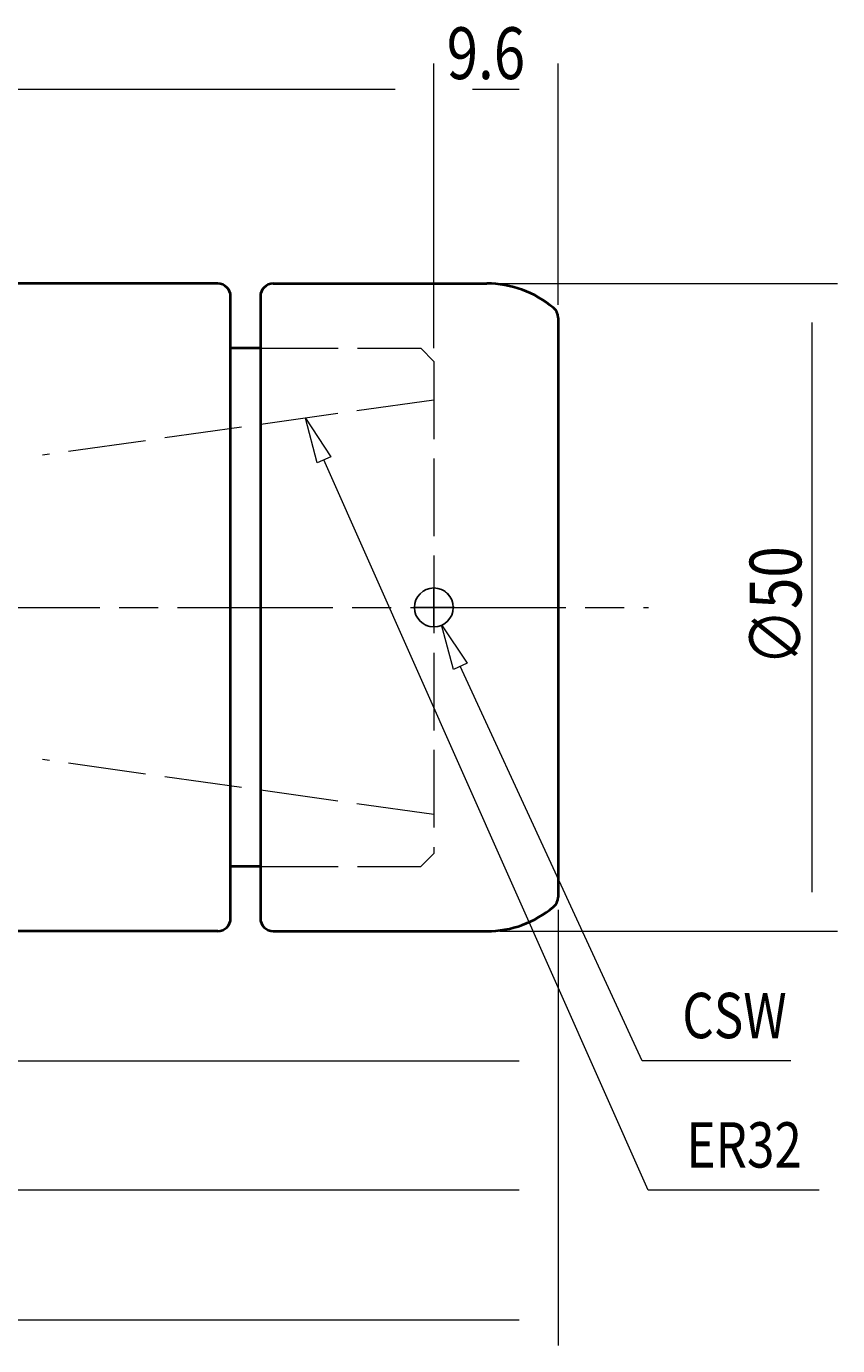
# Model space of a CAD drawing. Units: millimetres. Extents: x 5 to 275, y 8 to 180.
# Drawn here: x 207 to 275, y 68 to 180 of the extents above; entities that cross this region are included whole.
import ezdxf

# ---------------------------------------------------------------- set-up
doc = ezdxf.new("R2010")
doc.units = ezdxf.units.MM
doc.header["$MEASUREMENT"] = 0
for name, pattern in [('AI-Linetype-0', [19.656986, 13.104657, -1.638082, 3.276164, -1.638082]), ('AI-Linetype-2', [8.190411, 6.552329, -1.638082]), ('AI-Linetype-3', [8.190411, 6.552329, -1.638082]), ('AI-Linetype-4', [8.190411, 6.552329, -1.638082]), ('AI-Linetype-5', [8.190411, 6.552329, -1.638082]), ('AI-Linetype-6', [8.190411, 6.552329, -1.638082]), ('AI-Linetype-7', [8.190411, 6.552329, -1.638082]), ('AI-Linetype-8', [8.190411, 6.552329, -1.638082])]:
    doc.linetypes.add(name, pattern=pattern)
for name, color, linetype, lineweight in [('AM_0', 7, 'Continuous', 0), ('AM_1', 7, 'Continuous', 0), ('AM_3', 7, 'Continuous', 0), ('AM_6', 7, 'Continuous', 0), ('AM_7', 7, 'Continuous', 0)]:
    doc.layers.add(name, color=color, linetype=linetype, lineweight=lineweight)
pattern_1 = [(45, (0, 0), (-7.07107, 7.07107), [])]

# ---------------------------------------------------------------- blocks, each defined once
blk = doc.blocks.new('Block_1')
at = {"layer": 'AM_6', "color": 18, "lineweight": 18, "true_color": 0x000000}
for p, q in [((251.61, 105.1), (251.61, 79.29)), ((248.33, 81.47), (123.4, 81.47))]:
    blk.add_line(p, q, dxfattribs=at)
blk = doc.blocks.new('Block_2')
at = {"layer": 'AM_6', "color": 18, "lineweight": 18, "true_color": 0x000000}
for p, q in [((251.61, 105.1), (251.61, 90.21)), ((145.46, 92.39), (248.33, 92.39))]:
    blk.add_line(p, q, dxfattribs=at)
blk = doc.blocks.new('Block_3')
at = {"layer": 'AM_6', "color": 18, "lineweight": 18, "true_color": 0x000000}
for p, q in [((246.7, 157.92), (275.2, 157.92)), ((273.01, 154.64), (273.01, 106.59)), ((246.7, 103.31), (275.2, 103.31))]:
    blk.add_line(p, q, dxfattribs=at)
at = {"layer": 'AM_6', "insert": (272.14, 125.71), "char_height": 0.2, "attachment_point": 7, "rotation": 90}
blk.add_mtext('\\C18;\\c0;\\FKozGoPr6N-Regular|b0|i0|c128;\\H4.368219;\\W0.800000;∅50', dxfattribs=at)
blk = doc.blocks.new('Block_4')
at = {"layer": 'AM_6', "color": 18, "lineweight": 18, "true_color": 0x000000}
for p, q in [((251.61, 105.1), (251.61, 68.37)), ((90.53, 70.55), (248.33, 70.55))]:
    blk.add_line(p, q, dxfattribs=at)
blk = doc.blocks.new('Block_6')
at = {"layer": 'AM_6', "color": 18, "lineweight": 18, "true_color": 0x000000}
for p, q in [((241.13, 152.46), (241.13, 176.47)), ((237.85, 174.28), (123.4, 174.28))]:
    blk.add_line(p, q, dxfattribs=at)
blk = doc.blocks.new('Block_7')
at = {"layer": 'AM_6', "color": 18, "lineweight": 18, "true_color": 0x000000}
for p, q in [((241.13, 152.46), (241.13, 176.47)), ((251.61, 156.13), (251.61, 176.47)), ((248.33, 174.28), (244.4, 174.28))]:
    blk.add_line(p, q, dxfattribs=at)
at = {"layer": 'AM_6', "insert": (242.21, 175.16), "char_height": 0.2, "attachment_point": 7}
blk.add_mtext('\\C18;\\c0;\\FKozGoPr6N-Regular|b0|i0|c128;\\H4.368219;\\W0.800000;9.6', dxfattribs=at)

msp = doc.modelspace()

# ---------------------------------------------------------------- hatches: boundary and pattern name
at = {"layer": 'AM_1', "true_color": 0x000000, "transparency": 33554687}
h = msp.add_hatch(dxfattribs=at)
h.set_pattern_fill('_U', color=18, scale=10, angle=45, style=0, pattern_type=0)
h.set_pattern_definition(pattern_1)
edge = h.paths.add_edge_path()
edge.add_spline(control_points=[(241.13, 130.61), (241.13, 130.61), (242.76, 130.61), (242.76, 130.61), (242.76, 131.52), (242.03, 132.25), (241.13, 132.25), (241.13, 132.25), (241.13, 130.61), (241.13, 130.61)], knot_values=[0, 0, 0, 0, 1, 1, 1, 2, 2, 2, 3, 3, 3, 3], degree=3, periodic=0)
h = msp.add_hatch(dxfattribs=at)
h.set_pattern_fill('_U', color=18, scale=10, angle=45, style=0, pattern_type=0)
h.set_pattern_definition(pattern_1)
edge = h.paths.add_edge_path()
edge.add_spline(control_points=[(241.13, 128.98), (241.13, 128.98), (241.13, 130.61), (241.13, 130.61), (241.13, 130.61), (239.49, 130.61), (239.49, 130.61), (239.49, 129.71), (240.22, 128.98), (241.13, 128.98)], knot_values=[0, 0, 0, 0, 1, 1, 1, 2, 2, 2, 3, 3, 3, 3], degree=3, periodic=0)

# ---------------------------------------------------------------- linework, layer by layer
at = {"layer": 'AM_0', "color": 3, "lineweight": 40, "true_color": 0x00ff00}
for p, q in [((222.89, 157.92), (163.48, 157.92)), ((227.58, 157.92), (245.6, 157.92)), ((223.98, 104.41), (223.98, 156.82)), ((226.49, 156.82), (226.49, 104.41)), ((251.61, 155.04), (251.61, 106.19)), ((226.49, 152.46), (223.98, 152.46)), ((226.49, 108.77), (223.98, 108.77)), ((222.89, 103.31), (163.48, 103.31)), ((227.58, 103.31), (245.6, 103.31))]:
    msp.add_line(p, q, dxfattribs=at)
for points in [[(223.98, 156.82), (223.98, 157.43), (223.49, 157.92), (222.89, 157.92)], [(227.58, 157.92), (226.98, 157.92), (226.49, 157.43), (226.49, 156.82)], [(251.22, 155.87), (249.65, 157.19), (247.66, 157.92), (245.6, 157.92)], [(251.61, 155.04), (251.61, 155.36), (251.47, 155.66), (251.22, 155.87)], [(251.22, 105.36), (251.47, 105.57), (251.61, 105.87), (251.61, 106.19)], [(245.6, 103.31), (247.66, 103.31), (249.65, 104.04), (251.22, 105.36)], [(222.89, 103.31), (223.49, 103.31), (223.98, 103.8), (223.98, 104.41)], [(226.49, 104.41), (226.49, 103.8), (226.98, 103.31), (227.58, 103.31)]]:
    msp.add_open_spline(points, degree=3, dxfattribs=at)
at = {"layer": 'AM_1', "color": 4, "lineweight": 25, "true_color": 0x00ffff}
for p, q in [((241.13, 132.25), (241.13, 128.98)), ((242.87, 130.61), (239.49, 130.61))]:
    msp.add_line(p, q, dxfattribs=at)
msp.add_circle((241.13, 130.61), 1.64, dxfattribs=at)
at = {"layer": 'AM_1'}
for points in [[(241.13, 130.61), (241.13, 130.61), (242.76, 130.61), (242.76, 130.61), (242.76, 131.52), (242.03, 132.25), (241.13, 132.25), (241.13, 132.25), (241.13, 130.61), (241.13, 130.61)], [(241.13, 128.98), (241.13, 128.98), (241.13, 130.61), (241.13, 130.61), (241.13, 130.61), (239.49, 130.61), (239.49, 130.61), (239.49, 129.71), (240.22, 128.98), (241.13, 128.98)]]:
    msp.add_open_spline(points, degree=3, knots=[0, 0, 0, 0, 1, 1, 1, 2, 2, 2, 3, 3, 3, 3], dxfattribs=at)
at = {"layer": 'AM_3', "color": 11, "linetype": 'AI-Linetype-6', "lineweight": 18, "true_color": 0xff7f7f}
msp.add_line((226.49, 152.46), (240.03, 152.46), dxfattribs=at)
at = {"layer": 'AM_3', "color": 11, "linetype": 'AI-Linetype-5', "lineweight": 18, "true_color": 0xff7f7f}
msp.add_line((241.13, 151.36), (240.03, 152.46), dxfattribs=at)
at = {"layer": 'AM_3', "color": 11, "linetype": 'AI-Linetype-2', "lineweight": 18, "true_color": 0xff7f7f}
msp.add_line((241.13, 151.36), (241.13, 109.87), dxfattribs=at)
at = {"layer": 'AM_3', "color": 11, "linetype": 'AI-Linetype-8', "lineweight": 18, "true_color": 0xff7f7f}
msp.add_line((241.13, 148.09), (208.1, 143.45), dxfattribs=at)
at = {"layer": 'AM_3', "color": 11, "linetype": 'AI-Linetype-7', "lineweight": 18, "true_color": 0xff7f7f}
msp.add_line((241.13, 113.14), (208.1, 117.78), dxfattribs=at)
at = {"layer": 'AM_3', "color": 11, "linetype": 'AI-Linetype-3', "lineweight": 18, "true_color": 0xff7f7f}
msp.add_line((240.03, 108.77), (241.13, 109.87), dxfattribs=at)
at = {"layer": 'AM_3', "color": 11, "linetype": 'AI-Linetype-4', "lineweight": 18, "true_color": 0xff7f7f}
msp.add_line((226.49, 108.77), (240.03, 108.77), dxfattribs=at)
at = {"layer": 'AM_6', "color": 3, "lineweight": 18, "true_color": 0x00ff00}
for p, q in [((259.2, 81.47), (231.85, 143.06)), ((258.7, 92.38), (243.36, 125.66)), ((271.26, 92.38), (258.7, 92.38)), ((273.65, 81.47), (259.2, 81.47))]:
    msp.add_line(p, q, dxfattribs=at)
for points in [[(232.43, 143.32), (231.27, 142.81), (230.3, 146.56), (230.3, 146.56)], [(243.94, 125.92), (242.78, 125.39), (241.76, 129.13), (241.76, 129.13)]]:
    msp.add_lwpolyline(points, close=True, dxfattribs=at)
at = {"layer": 'AM_7', "color": 2, "linetype": 'AI-Linetype-0', "lineweight": 18, "true_color": 0xffff00}
msp.add_line((81.9, 130.61), (259.25, 130.61), dxfattribs=at)

# ---------------------------------------------------------------- block references
at = {"layer": 'AM_6'}
for name in ['Block_6', 'Block_7', 'Block_3', 'Block_4', 'Block_1', 'Block_2']:
    msp.add_blockref(name, (0, 0), dxfattribs=at)

# ---------------------------------------------------------------- texts
at = {"layer": 'AM_6', "char_height": 0.2, "attachment_point": 7}
for s, insert in [('\\C2;\\c65535;\\FKozGoPr6N-Regular|b0|i0|c128;\\H3.822192;\\W0.800000;CSW', (262.09, 94.29)), ('\\C2;\\c65535;\\FKozGoPr6N-Regular|b0|i0|c128;\\H3.822192;\\W0.800000;ER32', (262.44, 83.38))]:
    msp.add_mtext(s, dxfattribs=dict(at, insert=insert))

doc.saveas('drawing.dxf')
